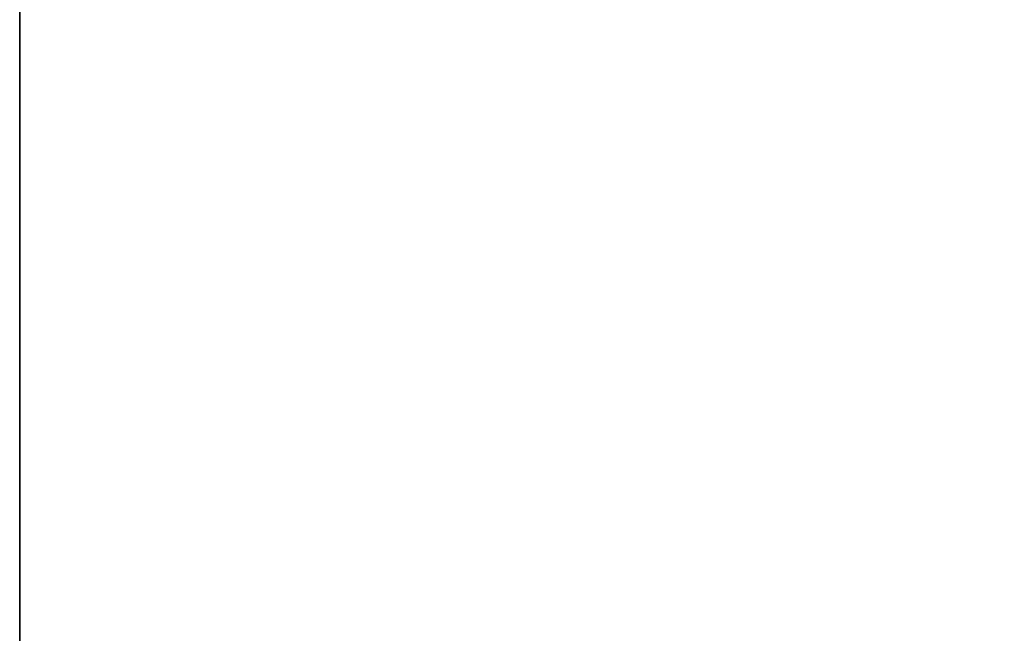
# Model space of a CAD drawing. Extents: x 58 to 285, y 582 to 684.
# Drawn here: x 178 to 213, y 624 to 646 of the extents above; entities that cross this region are included whole.
import ezdxf

# ---------------------------------------------------------------- set-up
doc = ezdxf.new("R2010")
doc.units = 0
for name, color, linetype in [('A-FURN', 7, 'Continuous'), ('A-FURN-ATTRIBUTE-T', 7, 'Continuous'), ('TK3WSURF', 41, 'Continuous')]:
    doc.layers.add(name, color=color, linetype=linetype)
doc.styles.get("Standard").update_dxf_attribs({"font": 'ARIAL.TTF'})

# ---------------------------------------------------------------- blocks, each defined once
blk = doc.blocks.new('3_UNWR3684')
at = {"layer": 'TK3WSURF'}
for points, invisible_edges in [([(0, -36, 29), (84, -36, 29), (0, -1, 29)], 2), ([(84, -36, 29), (84, -1, 29), (0, -1, 29)], 12), ([(84, -1, 29), (84, -1, 28), (0, -1, 29)], 2), ([(84, -1, 28), (0, -1, 28), (0, -1, 29)], 12), ([(0, -1, 28), (84, -1, 28), (0, -36, 28)], 2), ([(84, -1, 28), (84, -36, 28), (0, -36, 28)], 12)]:
    blk.add_3dface(points, dxfattribs=dict(at, invisible_edges=invisible_edges))
at = {"layer": 'A-FURN-ATTRIBUTE-T'}
blk.add_attdef('CAPTG', (0, 1), '', height=2.5, dxfattribs=at)
at = {"layer": 'A-FURN-ATTRIBUTE-T', "flags": 1}
for tag in ['CAPPN', 'CAPMG', 'CAPMC', 'CAPQT', 'CAPDH', 'CAPGC']:
    blk.add_attdef(tag, (0, 0), '', height=0.001, dxfattribs=at)

msp = doc.modelspace()

# ---------------------------------------------------------------- block references
at = {"layer": 'A-FURN', "rotation": 90}
msp.add_blockref('3_UNWR3684', (177.399, 581.988, 1), dxfattribs=at)

doc.saveas('drawing.dxf')
